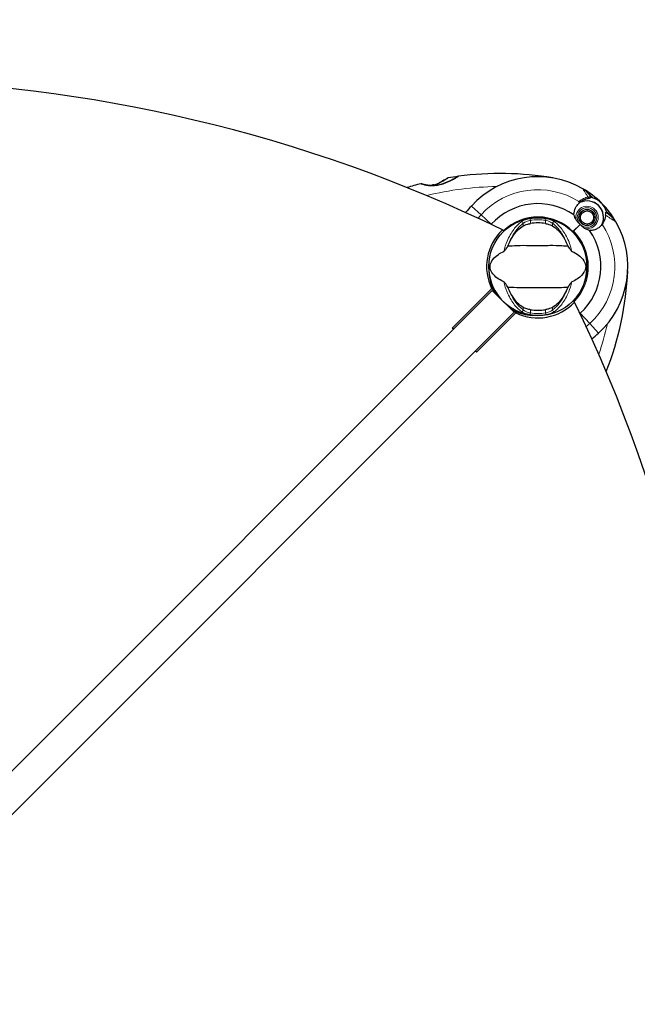
# Model space of a CAD drawing. Units: millimetres. Extents: x 15053 to 22849, y 1666 to 10276.
# Drawn here: x 17640 to 18019, y 7689 to 8293 of the extents above; entities that cross this region are included whole.
import ezdxf

# ---------------------------------------------------------------- set-up
doc = ezdxf.new("R2010")
doc.units = ezdxf.units.MM
doc.header["$LTSCALE"] = 70
for name, color, linetype, lineweight in [('Widoczne (ISO)', 7, 'Continuous', 25), ('Widoczne wąskie (ISO)', 7, 'Continuous', 15), ('Wymiar (ISO)', 116, 'Continuous', 18)]:
    doc.layers.add(name, color=color, linetype=linetype, lineweight=lineweight)
doc.styles.add('Tekst etykiety (ISO)', font='tahoma.ttf')
doc.dimstyles.new('Domyślne (ISO)', dxfattribs={"dimscale": 70, "dimtxt": 3.5, "dimasz": 2.5, "dimexe": 3.175, "dimexo": 0, "dimgap": 0.762, "dimtad": 1, "dimtoh": 1, "dimdec": 0, "dimrnd": 1e-08, "dimzin": 0, "dimtxsty": 'Tekst etykiety (ISO)', "dimcen": 0.09, "dimdle": 10, "dimclrd": 256, "dimclre": 256, "dimclrt": 256, "dimadec": 0, "dimazin": 0, "dimtfac": 0.714286, "dimtdec": 0, "dimtmove": 0, "dimatfit": 3, "dimfxl": 0, "dimtolj": 1, "dimtzin": 0, "dimlwd": -1, "dimlwe": -1, "dimarcsym": 0})

# ---------------------------------------------------------------- blocks, each defined once
blk = doc.blocks.new('*D25')
at = {"layer": 'Defpoints', "color": 0}
for p in [(16563.13, 10276.41), (22627.09, 10276.41), (17827.09, 4767.96)]:
    blk.add_point(p, dxfattribs=at)
at = {"layer": 'Wymiar (ISO)'}
for p, q in [((16563.13, 10276.41), (22849.34, 10276.41)), ((22627.09, 4942.96), (22627.09, 10101.41)), ((17827.09, 4767.96), (22849.34, 4767.96))]:
    blk.add_line(p, q, dxfattribs=at)
for points in [[(22597.92, 10101.41), (22656.25, 10101.41), (22627.09, 10276.41)], [(22597.92, 4942.96), (22656.25, 4942.96), (22627.09, 4767.96)]]:
    blk.add_solid(points, dxfattribs=at)
at = {"layer": 'Wymiar (ISO)', "insert": (22317.56, 7522.19), "char_height": 245, "attachment_point": 2, "rotation": 90, "style": 'Tekst etykiety (ISO)'}
blk.add_mtext('\\A1;5508', dxfattribs=at)
blk = doc.blocks.new('*D26')
at = {"layer": 'Defpoints', "color": 0}
for p in [(15053.13, 8766.41), (21770.34, 7303.92), (15053.13, 4243.02)]:
    blk.add_point(p, dxfattribs=at)
at = {"layer": 'Wymiar (ISO)'}
for p, q in [((15053.13, 8766.41), (15053.13, 4020.77)), ((21770.34, 7303.92), (21770.34, 4020.77)), ((21595.34, 4243.02), (15228.13, 4243.02))]:
    blk.add_line(p, q, dxfattribs=at)
for points in [[(15228.13, 4272.19), (15228.13, 4213.86), (15053.13, 4243.02)], [(21595.34, 4272.19), (21595.34, 4213.86), (21770.34, 4243.02)]]:
    blk.add_solid(points, dxfattribs=at)
at = {"layer": 'Wymiar (ISO)', "insert": (18411.73, 4551.07), "char_height": 245, "attachment_point": 2, "style": 'Tekst etykiety (ISO)'}
blk.add_mtext('\\A1;6717', dxfattribs=at)
blk = doc.blocks.new('*D27')
at = {"layer": 'Defpoints', "color": 0}
for p in [(16563.13, 8785.41), (20780.85, 8785.41), (17829.09, 5761.17)]:
    blk.add_point(p, dxfattribs=at)
at = {"layer": 'Wymiar (ISO)'}
for p, q in [((16563.13, 8785.41), (21003.1, 8785.41)), ((20780.85, 5936.17), (20780.85, 8610.41)), ((17829.09, 5761.17), (21003.1, 5761.17))]:
    blk.add_line(p, q, dxfattribs=at)
for points in [[(20751.68, 8610.41), (20810.02, 8610.41), (20780.85, 8785.41)], [(20751.68, 5936.17), (20810.02, 5936.17), (20780.85, 5761.17)]]:
    blk.add_solid(points, dxfattribs=at)
at = {"layer": 'Wymiar (ISO)', "insert": (20472.31, 7273.29), "char_height": 245, "attachment_point": 2, "rotation": 90, "style": 'Tekst etykiety (ISO)'}
blk.add_mtext('\\A1;3024', dxfattribs=at)
blk = doc.blocks.new('*D28')
at = {"layer": 'Defpoints', "color": 0}
for p in [(16544.13, 8766.41), (20365.14, 7360.17), (16544.13, 5241.06)]:
    blk.add_point(p, dxfattribs=at)
at = {"layer": 'Wymiar (ISO)'}
for p, q in [((16544.13, 8766.41), (16544.13, 5018.81)), ((20365.14, 7360.17), (20365.14, 5018.81)), ((20190.14, 5241.06), (16719.13, 5241.06))]:
    blk.add_line(p, q, dxfattribs=at)
for points in [[(16719.13, 5270.23), (16719.13, 5211.89), (16544.13, 5241.06)], [(20190.14, 5270.23), (20190.14, 5211.89), (20365.14, 5241.06)]]:
    blk.add_solid(points, dxfattribs=at)
at = {"layer": 'Wymiar (ISO)', "insert": (18441.29, 5550.59), "char_height": 245, "attachment_point": 2, "style": 'Tekst etykiety (ISO)'}
blk.add_mtext('\\A1;3821', dxfattribs=at)

msp = doc.modelspace()

# ---------------------------------------------------------------- linework, layer by layer
at = {"layer": 'Widoczne (ISO)'}
for p, q in [((17990.6, 8184.81), (17987.72, 8187.69)), ((17991.82, 8183.59), (17990.6, 8184.81)), ((17984.4, 8174.73), (17984.53, 8174.62)), ((17985.24, 8175.32), (17985.13, 8175.46)), ((17986, 8176.02), (17986.08, 8175.87)), ((17987.01, 8176.22), (17986.96, 8176.39)), ((17987.99, 8176.55), (17987.99, 8176.38)), ((17988.99, 8176.33), (17989.02, 8176.5)), ((17990.02, 8176.23), (17989.96, 8176.07)), ((17990.84, 8175.62), (17990.94, 8175.76)), ((17991.74, 8175.11), (17991.62, 8174.99)), ((17992.25, 8174.21), (17992.39, 8174.31)), ((18000.22, 8175.19), (18001.44, 8173.97)), ((18001.44, 8173.97), (18004.32, 8171.09)), ((17983.47, 8171.86), (17983.3, 8171.87)), ((17983.35, 8170.84), (17983.53, 8170.86)), ((17983.46, 8172.89), (17983.63, 8172.85)), ((17983.78, 8169.9), (17983.62, 8169.83)), ((17983.99, 8173.78), (17983.83, 8173.86)), ((17984.09, 8168.91), (17984.24, 8169.01)), ((17984.87, 8168.23), (17984.74, 8168.11)), ((17991.96, 8168.6), (17992.09, 8168.49)), ((17992.65, 8169.36), (17992.5, 8169.44)), ((17992.87, 8173.38), (17992.7, 8173.32)), ((17992.86, 8170.37), (17993.03, 8170.33)), ((17992.96, 8172.36), (17993.13, 8172.38)), ((17993.19, 8171.35), (17993.01, 8171.36)), ((17937.14, 8163.14), (17936.28, 8164.01)), ((17979.59, 8162.96), (17979.44, 8162.81)), ((17983.98, 8167.35), (17979.59, 8162.96)), ((17983.98, 8167.35), (17979.95, 8163.31)), ((17985.55, 8167.46), (17985.64, 8167.6)), ((17986.53, 8167.15), (17986.47, 8166.99)), ((17987.47, 8166.72), (17987.5, 8166.89)), ((17988.49, 8166.84), (17988.5, 8166.67)), ((17989.52, 8166.83), (17989.48, 8167)), ((17990.41, 8167.35), (17990.49, 8167.2)), ((17991.36, 8167.76), (17991.25, 8167.9)), ((17930.05, 8126.85), (17566.37, 7763.17)), ((17905.5, 8103.74), (17929.73, 8127.97)), ((17929.73, 8127.97), (17931.19, 8126.5)), ((17943.48, 8113.41), (17930.05, 8126.85)), ((17931.19, 8126.5), (17930.79, 8126.1)), ((17980.64, 8119.64), (17979.77, 8120.51)), ((17982.14, 8123.19), (17982.11, 8123.23)), ((17942.74, 8114.16), (17943.14, 8114.56)), ((17943.14, 8114.56), (17944.6, 8113.09)), ((17579.8, 7749.73), (17943.48, 8113.41)), ((17944.6, 8113.09), (17920.37, 8088.87)), ((17906.22, 8103.02), (17905.5, 8103.74)), ((17920.37, 8088.87), (17919.65, 8089.58))]:
    msp.add_line(p, q, dxfattribs=at)
for centre, radius in [((17988.24, 8171.61), 4.95), ((17988.24, 8171.61), 4.05), ((17958.09, 8141.45), 30.15)]:
    msp.add_circle(centre, radius, dxfattribs=at)
for centre, radius, start, end in [((17935.04, 8004.51), 194.07, 80.44609, 97.62543), ((17935.04, 8004.51), 194.07, 104.55921, 107.15475), ((17886.38, 8191.86), 0.5, 71.34286, 104.55921), ((17903.01, 8195.41), 0.5, 99.52523, 122.56206), ((17935.04, 8004.51), 194.07, 97.62543, 99.52523), ((17909.35, 8196.37), 0.5, 97.62543, 121.22211), ((17958.09, 8141.45), 55.2, 60.04815, 137.66203), ((17895.24, 8182), 9.67, 96.553, 108.29469), ((17958.09, 8141.45), 55.2, 29.95185, 60.04815), ((17980.65, 8180.61), 10, 45, 60.04815), ((17958.09, 8141.45), 55.2, 29.95185, 60.04815), ((17958.09, 8141.45), 38.66, 55.16103, 137.66203), ((17958.09, 8141.45), 46.93, 56.75019, 57.85571), ((17988.24, 8171.61), 10.17, 335.60968, 116.16032), ((17988.24, 8171.61), 10.11, 334.0409, 115.9591), ((17988.24, 8171.61), 12.5, 16.64236, 79.6349), ((17988.24, 8171.61), 12.5, 16.64236, 73.35764), ((18060.73, 8047.92), 194.07, 137.66203, 139.25093), ((17958.09, 8141.45), 30.41, 45, 134.00559), ((17958.09, 8141.45), 30.2, 45, 133.99864), ((17958.09, 8141.45), 26.81, 80.04926, 99.95074), ((17958.09, 8141.45), 38.66, 48.64159, 49.13634), ((17958.09, 8141.45), 38.66, 48.64159, 49.13634), ((17958.09, 8141.45), 55.2, 312.33797, 29.95185), ((17997.25, 8164.02), 10, 29.95185, 45), ((17958.09, 8141.45), 30.2, 316.00136, 45), ((17958.09, 8141.45), 38.66, 312.33797, 34.83897), ((17819.37, 8147.9), 194.07, 338.57792, 357.33797), ((17958.09, 8141.45), 30.2, 188.22394, 221.70254), ((17958.09, 8141.45), 30.41, 195.7586, 216.79005), ((17958.09, 8141.45), 30.2, 238.38703, 261.77606), ((17958.09, 8141.45), 26.81, 260.04926, 279.95074), ((17864.56, 8244.1), 194.07, 310.74907, 312.33797)]:
    msp.add_arc(centre, radius, start, end, dxfattribs=at)
for centre, major_axis, ratio, start_param, end_param in [((17499.89, 7312.43), (678.9, 678.9), 0.965926, 0.322113, 1.180004), ((17892.41, 8182.61), (1.94, 8.98), 0.263916, 6.093567, 6.372631), ((17893.16, 8182.45), (1.94, 8.98), 0.703363, 6.202126, 6.368921), ((17894.5, 8182.16), (1.94, 8.98), 0.967279, 0.100898, 0.189619), ((17957.35, 8142.18), (-22.03, -22.03), 0.973993, 4.695445, 5.965334), ((17958.82, 8140.72), (22.03, 22.03), 0.973993, 2.428927, 2.823742), ((17958.82, 8140.72), (22.03, 22.03), 0.973993, 3.459444, 4.729333), ((17129.07, 7683.26), (678.9, 678.9), 0.965926, 5.103182, 5.961072), ((17957.35, 8142.18), (-22.03, -22.03), 0.973993, 0.317851, 0.712666)]:
    msp.add_ellipse(centre, major_axis=major_axis, ratio=ratio, start_param=start_param, end_param=end_param, dxfattribs=at)
for points, knots in [([(17909.09, 8196.79), (17909.09, 8196.79), (17909.06, 8196.78), (17908.95, 8196.71), (17908.86, 8196.65), (17908.63, 8196.51), (17908.48, 8196.43), (17908.11, 8196.21), (17907.88, 8196.07), (17907.35, 8195.77), (17907.04, 8195.59), (17906.3, 8195.18), (17905.88, 8194.95), (17904.91, 8194.44), (17904.36, 8194.16), (17903.15, 8193.58), (17902.49, 8193.28), (17901.12, 8192.73), (17900.43, 8192.46), (17899.07, 8192.02), (17898.41, 8191.83), (17897.16, 8191.54), (17896.58, 8191.43), (17895.49, 8191.27), (17894.97, 8191.22), (17893.97, 8191.15), (17893.49, 8191.14), (17892.58, 8191.15), (17892.14, 8191.18), (17891.27, 8191.25), (17890.85, 8191.3), (17890.05, 8191.43), (17889.67, 8191.5), (17888.94, 8191.65), (17888.61, 8191.73), (17887.99, 8191.89), (17887.72, 8191.96), (17887.26, 8192.1), (17887.07, 8192.16), (17886.79, 8192.25), (17886.7, 8192.28), (17886.57, 8192.32), (17886.54, 8192.34), (17886.54, 8192.34)], [-5.097779, -5.097779, -5.097779, -5.097779, -4.978495, -4.978495, -4.856568, -4.856568, -4.725899, -4.725899, -4.582953, -4.582953, -4.420847, -4.420847, -4.23461, -4.23461, -4.022758, -4.022758, -3.792773, -3.792773, -3.567763, -3.567763, -3.366623, -3.366623, -3.19394, -3.19394, -3.038407, -3.038407, -2.893013, -2.893013, -2.748251, -2.748251, -2.60048, -2.60048, -2.446341, -2.446341, -2.284873, -2.284873, -2.120081, -2.120081, -1.952519, -1.952519, -1.811473, -1.811473, -1.670426, -1.670426, -1.670426, -1.670426]), ([(17886.54, 8192.34), (17886.54, 8192.34), (17886.58, 8192.32), (17886.75, 8192.26), (17886.88, 8192.22), (17887.23, 8192.11), (17887.44, 8192.05), (17887.96, 8191.9), (17888.25, 8191.82), (17888.92, 8191.66), (17889.28, 8191.57), (17890.06, 8191.42), (17890.48, 8191.36), (17891.33, 8191.25), (17891.76, 8191.2), (17892.21, 8191.18)], [-1.670426, -1.670426, -1.670426, -1.670426, -1.506902, -1.506902, -1.341279, -1.341279, -1.174001, -1.174001, -1.007842, -1.007842, -0.843818, -0.843818, -0.684575, -0.684575, -0.537037, -0.537037, -0.537037, -0.537037]), ([(17902.74, 8195.83), (17902.74, 8195.83), (17902.71, 8195.81), (17902.6, 8195.74), (17902.52, 8195.69), (17902.29, 8195.55), (17902.15, 8195.46), (17901.79, 8195.23), (17901.57, 8195.1), (17901.05, 8194.78), (17900.75, 8194.6), (17900.03, 8194.17), (17899.61, 8193.93), (17898.65, 8193.39), (17898.11, 8193.09), (17896.9, 8192.47), (17896.22, 8192.14), (17895.28, 8191.71), (17895.02, 8191.6), (17894.77, 8191.49)], [-5.135325, -5.135325, -5.135325, -5.135325, -5.01869, -5.01869, -4.899461, -4.899461, -4.77145, -4.77145, -4.630815, -4.630815, -4.470475, -4.470475, -4.284616, -4.284616, -4.07056, -4.07056, -3.834097, -3.834097, -3.749649, -3.749649, -3.749649, -3.749649]), ([(17894.77, 8191.49), (17894.98, 8191.58), (17895.2, 8191.67), (17896.1, 8192.08), (17896.77, 8192.41), (17897.73, 8192.9), (17898.05, 8193.06), (17898.64, 8193.38), (17898.92, 8193.54), (17899.7, 8193.98), (17900.18, 8194.26), (17900.97, 8194.73), (17901.3, 8194.93), (17901.83, 8195.26), (17902.04, 8195.39), (17902.36, 8195.59), (17902.48, 8195.67), (17902.68, 8195.79), (17902.74, 8195.83), (17902.74, 8195.83)], [0.389446, 0.389446, 0.389446, 0.389446, 0.460411, 0.460411, 0.696489, 0.696489, 0.814568, 0.814568, 0.928117, 0.928117, 1.142095, 1.142095, 1.321936, 1.321936, 1.474461, 1.474461, 1.607979, 1.607979, 1.77459, 1.77459, 1.77459, 1.77459]), ([(17895.61, 8191.29), (17895.92, 8191.33), (17896.23, 8191.38), (17897.08, 8191.53), (17897.61, 8191.64), (17898.72, 8191.92), (17899.31, 8192.1), (17900.52, 8192.5), (17901.15, 8192.74), (17902.43, 8193.26), (17903.08, 8193.55), (17904.02, 8194), (17904.33, 8194.15), (17905.21, 8194.59), (17905.75, 8194.88), (17906.68, 8195.39), (17907.09, 8195.62), (17907.76, 8196), (17908.03, 8196.16), (17908.46, 8196.41), (17908.63, 8196.51), (17908.87, 8196.66), (17908.95, 8196.71), (17909.06, 8196.78), (17909.09, 8196.79), (17909.09, 8196.79)], [-0.186887, -0.186887, -0.186887, -0.186887, -0.093746, -0.093746, 0.066234, 0.066234, 0.24486, 0.24486, 0.447157, 0.447157, 0.673502, 0.673502, 0.788155, 0.788155, 1.010678, 1.010678, 1.20757, 1.20757, 1.373826, 1.373826, 1.518853, 1.518853, 1.637616, 1.637616, 1.75638, 1.75638, 1.75638, 1.75638]), ([(17980.17, 8173.18), (17980.17, 8173.62), (17980.21, 8174.05), (17980.46, 8175.88), (17980.95, 8177.18), (17982.25, 8179.23), (17982.98, 8180.04), (17983.82, 8180.7)], [-2.553905, -2.553905, -2.553905, -2.553905, -2.410923, -2.410923, -1.933986, -1.933986, -1.54469, -1.54469, -1.54469, -1.54469]), ([(17983.58, 8180.86), (17983.88, 8181.11), (17984.19, 8181.33), (17984.86, 8181.78), (17985.22, 8182), (17985.95, 8182.38), (17986.31, 8182.55), (17987.03, 8182.84), (17987.39, 8182.96), (17988.09, 8183.17), (17988.43, 8183.25), (17988.77, 8183.31)], [0.0242688, 0.0242688, 0.0242688, 0.0242688, 0.1751235, 0.1751235, 0.3502469, 0.3502469, 0.5253704, 0.5253704, 0.7004938, 0.7004938, 0.8756173, 0.8756173, 0.8756173, 0.8756173]), ([(17988.77, 8183.31), (17988.93, 8183.34), (17989.08, 8183.37), (17989.37, 8183.43), (17989.5, 8183.45), (17989.74, 8183.51), (17989.85, 8183.54), (17990.05, 8183.6), (17990.14, 8183.63), (17990.32, 8183.73), (17990.42, 8183.79), (17990.51, 8183.93)], [0, 0, 0, 0, 0.0831461, 0.0831461, 0.1662923, 0.1662923, 0.2494384, 0.2494384, 0.3325845, 0.3325845, 0.4157306, 0.4157306, 0.4157306, 0.4157306]), ([(17990.51, 8183.93), (17990.53, 8183.96), (17990.55, 8183.99), (17990.58, 8184.05), (17990.6, 8184.07), (17990.62, 8184.11), (17990.64, 8184.13), (17990.65, 8184.16), (17990.66, 8184.17), (17990.67, 8184.18), (17990.67, 8184.19), (17990.67, 8184.19)], [-1.2620829, -1.2620829, -1.2620829, -1.2620829, -1.1493558, -1.1493558, -1.0366287, -1.0366287, -0.9239015, -0.9239015, -0.8111744, -0.8111744, -0.6984473, -0.6984473, -0.6984473, -0.6984473]), ([(17990.6, 8184.81), (17990.65, 8184.76), (17990.68, 8184.71), (17990.73, 8184.59), (17990.75, 8184.52), (17990.75, 8184.39), (17990.74, 8184.33), (17990.7, 8184.24), (17990.69, 8184.21), (17990.67, 8184.19)], [0, 0, 0, 0, 0.01953222, 0.01953222, 0.03906445, 0.03906445, 0.05859667, 0.05859667, 0.06780993, 0.06780993, 0.06780993, 0.06780993]), ([(17999.67, 8173.12), (17999.71, 8173.62), (17999.72, 8174.05), (17999.78, 8174.71), (17999.83, 8174.91), (17999.9, 8174.96)], [0, 0, 0, 0, 0.2223532, 0.2223532, 0.4551306, 0.4551306, 0.4551306, 0.4551306]), ([(17981.5, 8170.15), (17981.22, 8170.67), (17980.99, 8171.17), (17980.55, 8172.21), (17980.36, 8172.72), (17980.17, 8173.18)], [0, 0, 0, 0, 0.2028161, 0.2028161, 0.4461333, 0.4461333, 0.4461333, 0.4461333]), ([(17983.98, 8167.35), (17983.77, 8167.56), (17983.59, 8167.74), (17983.08, 8168.23), (17982.75, 8168.55), (17982.25, 8169.1), (17982.06, 8169.32), (17981.74, 8169.75), (17981.61, 8169.95), (17981.5, 8170.15)], [0, 0, 0, 0, 0.0892681, 0.0892681, 0.2434802, 0.2434802, 0.344433, 0.344433, 0.4329441, 0.4329441, 0.4329441, 0.4329441]), ([(17999.67, 8173.12), (17999.63, 8172.64), (17999.56, 8172.16), (17999.12, 8170.16), (17998.46, 8168.7), (17997.51, 8167.41)], [0.5724832, 0.5724832, 0.5724832, 0.5724832, 0.6422282, 0.6422282, 0.8608733, 0.8608733, 0.8608733, 0.8608733]), ([(17940.28, 8155.45), (17940.92, 8156.97), (17941.65, 8158.36), (17943.4, 8161.17), (17944.44, 8162.51), (17946.71, 8164.84), (17947.93, 8165.8), (17949.15, 8166.5)], [0.194826, 0.194826, 0.194826, 0.194826, 0.760477, 0.760477, 1.454331, 1.454331, 2.202676, 2.202676, 2.202676, 2.202676]), ([(17949.15, 8166.5), (17949.42, 8166.65), (17949.75, 8166.8), (17950.63, 8167.15), (17951.2, 8167.34), (17952.11, 8167.58), (17952.4, 8167.65), (17952.84, 8167.74), (17952.98, 8167.77), (17953.23, 8167.82), (17953.34, 8167.84), (17953.45, 8167.86)], [0.0009407, 0.0009407, 0.0009407, 0.0009407, 0.1628187, 0.1628187, 0.3680848, 0.3680848, 0.460016, 0.460016, 0.5029794, 0.5029794, 0.5371056, 0.5371056, 0.5371056, 0.5371056]), ([(17962.72, 8167.86), (17962.86, 8167.84), (17963, 8167.81), (17963.34, 8167.74), (17963.54, 8167.7), (17964.13, 8167.56), (17964.52, 8167.46), (17965.36, 8167.21), (17965.8, 8167.05), (17966.51, 8166.76), (17966.79, 8166.63), (17967.02, 8166.5)], [0.0015488, 0.0015488, 0.0015488, 0.0015488, 0.0439954, 0.0439954, 0.1059642, 0.1059642, 0.2312081, 0.2312081, 0.396855, 0.396855, 0.537373, 0.537373, 0.537373, 0.537373]), ([(17967.02, 8166.5), (17968.27, 8165.79), (17969.51, 8164.81), (17971.93, 8162.28), (17973.11, 8160.72), (17974.79, 8157.83), (17975.37, 8156.68), (17975.89, 8155.45)], [0.001121, 0.001121, 0.001121, 0.001121, 0.764369, 0.764369, 1.553549, 1.553549, 2.013862, 2.013862, 2.013862, 2.013862]), ([(17986.78, 8164.87), (17986.62, 8164.95), (17986.36, 8165.11), (17985.59, 8165.73), (17985.2, 8166.11), (17984.68, 8166.64), (17984.53, 8166.8), (17984.25, 8167.09), (17984.12, 8167.21), (17983.98, 8167.35)], [0, 0, 0, 0, 0.0649331, 0.0649331, 0.1383366, 0.1383366, 0.1704192, 0.1704192, 0.1962839, 0.1962839, 0.1962839, 0.1962839]), ([(17989.82, 8163.54), (17989.46, 8163.68), (17989.07, 8163.83), (17988.07, 8164.24), (17987.44, 8164.52), (17986.78, 8164.87)], [0.0001663, 0.0001663, 0.0001663, 0.0001663, 0.190884, 0.190884, 0.4484016, 0.4484016, 0.4484016, 0.4484016]), ([(17997.51, 8167.41), (17996.73, 8166.35), (17995.72, 8165.46), (17993.9, 8164.43), (17993.2, 8164.13), (17991.62, 8163.68), (17990.73, 8163.54), (17989.82, 8163.54)], [0, 0, 0, 0, 0.481827, 0.481827, 0.74882, 0.74882, 1.050013, 1.050013, 1.050013, 1.050013]), ([(17937.21, 8132.09), (17933.99, 8133.59), (17931.85, 8135.28), (17929.6, 8138.12), (17929.09, 8139.23), (17928.82, 8140.44), (17928.78, 8140.67), (17928.74, 8141.04), (17928.73, 8141.21), (17928.73, 8141.55), (17928.73, 8141.71), (17928.76, 8142.05), (17928.78, 8142.22), (17928.86, 8142.66), (17928.92, 8142.93), (17929.18, 8143.75), (17929.44, 8144.33), (17930.54, 8146.14), (17931.77, 8147.53), (17934.83, 8149.6), (17935.96, 8150.23), (17937.21, 8150.82)], [0.206777, 0.206777, 0.206777, 0.206777, 1.765843, 1.765843, 2.836318, 2.836318, 3.102384, 3.102384, 3.308115, 3.308115, 3.490318, 3.490318, 3.717936, 3.717936, 4.112889, 4.112889, 4.940235, 4.940235, 6.583199, 6.583199, 7.390591, 7.390591, 7.390591, 7.390591]), ([(17937.21, 8150.82), (17937.25, 8150.83), (17937.28, 8150.85), (17937.36, 8150.92), (17937.41, 8150.96), (17937.53, 8151.09), (17937.62, 8151.18), (17937.86, 8151.46), (17938.04, 8151.7), (17938.72, 8152.59), (17939.24, 8153.31), (17939.69, 8153.96)], [0, 0, 0, 0, 0.0151508, 0.0151508, 0.033742, 0.033742, 0.0697851, 0.0697851, 0.143535, 0.143535, 0.3191937, 0.3191937, 0.3191937, 0.3191937]), ([(17976.48, 8153.96), (17975.43, 8154), (17974.2, 8154.08), (17970.53, 8154.28), (17967.93, 8154.36), (17964.23, 8154.3), (17962.47, 8154.24), (17958.8, 8154.15), (17957.21, 8154.15), (17954.7, 8154.21), (17953.84, 8154.24), (17950.5, 8154.34), (17947.77, 8154.35), (17943.09, 8154.15), (17941.21, 8154.01), (17939.69, 8153.96)], [-8.670723, -8.670723, -8.670723, -8.670723, -7.629846, -7.629846, -5.858386, -5.858386, -5.058101, -5.058101, -4.413951, -4.413951, -4.068779, -4.068779, -3.024201, -3.024201, -2.152299, -2.152299, -2.152299, -2.152299]), ([(17976.48, 8153.96), (17976.75, 8153.57), (17977.05, 8153.15), (17977.69, 8152.27), (17978, 8151.85), (17978.43, 8151.32), (17978.57, 8151.15), (17978.75, 8150.97), (17978.81, 8150.92), (17978.9, 8150.85), (17978.93, 8150.83), (17978.96, 8150.82)], [0.0301438, 0.0301438, 0.0301438, 0.0301438, 0.2023187, 0.2023187, 0.3866192, 0.3866192, 0.4998078, 0.4998078, 0.5509934, 0.5509934, 0.5793275, 0.5793275, 0.5793275, 0.5793275]), ([(17978.96, 8150.82), (17982.18, 8149.32), (17984.32, 8147.63), (17986.58, 8144.78), (17987.08, 8143.67), (17987.35, 8142.46), (17987.39, 8142.24), (17987.43, 8141.86), (17987.44, 8141.69), (17987.44, 8141.35), (17987.44, 8141.2), (17987.41, 8140.86), (17987.39, 8140.68), (17987.31, 8140.24), (17987.25, 8139.97), (17986.99, 8139.16), (17986.73, 8138.57), (17985.63, 8136.77), (17984.41, 8135.37), (17981.34, 8133.3), (17980.21, 8132.67), (17978.96, 8132.09)], [0.206777, 0.206777, 0.206777, 0.206777, 1.765843, 1.765843, 2.836318, 2.836318, 3.102384, 3.102384, 3.308115, 3.308115, 3.490318, 3.490318, 3.717936, 3.717936, 4.112889, 4.112889, 4.940235, 4.940235, 6.583199, 6.583199, 7.390591, 7.390591, 7.390591, 7.390591]), ([(17939.69, 8128.95), (17939.42, 8129.33), (17939.12, 8129.75), (17938.48, 8130.63), (17938.17, 8131.05), (17937.74, 8131.58), (17937.6, 8131.75), (17937.42, 8131.93), (17937.36, 8131.99), (17937.27, 8132.05), (17937.24, 8132.07), (17937.21, 8132.09)], [0.0301438, 0.0301438, 0.0301438, 0.0301438, 0.2023187, 0.2023187, 0.3866192, 0.3866192, 0.4998078, 0.4998078, 0.5509934, 0.5509934, 0.5793275, 0.5793275, 0.5793275, 0.5793275]), ([(17978.96, 8132.09), (17978.93, 8132.07), (17978.89, 8132.05), (17978.81, 8131.99), (17978.77, 8131.94), (17978.64, 8131.82), (17978.55, 8131.72), (17978.31, 8131.44), (17978.13, 8131.21), (17977.45, 8130.31), (17976.93, 8129.59), (17976.48, 8128.95)], [0, 0, 0, 0, 0.0151508, 0.0151508, 0.033742, 0.033742, 0.0697851, 0.0697851, 0.143535, 0.143535, 0.3191937, 0.3191937, 0.3191937, 0.3191937]), ([(17939.69, 8128.95), (17940.74, 8128.91), (17941.97, 8128.83), (17945.64, 8128.62), (17948.24, 8128.54), (17951.94, 8128.6), (17953.7, 8128.67), (17957.37, 8128.75), (17958.96, 8128.75), (17961.47, 8128.69), (17962.33, 8128.66), (17965.67, 8128.56), (17968.4, 8128.55), (17973.08, 8128.75), (17974.96, 8128.89), (17976.48, 8128.95)], [-8.670723, -8.670723, -8.670723, -8.670723, -7.629846, -7.629846, -5.858386, -5.858386, -5.058101, -5.058101, -4.413951, -4.413951, -4.068779, -4.068779, -3.024201, -3.024201, -2.152299, -2.152299, -2.152299, -2.152299]), ([(17949.15, 8116.41), (17947.91, 8117.12), (17946.66, 8118.09), (17944.24, 8120.62), (17943.06, 8122.18), (17941.38, 8125.07), (17940.8, 8126.22), (17940.28, 8127.45)], [0.001121, 0.001121, 0.001121, 0.001121, 0.764369, 0.764369, 1.553549, 1.553549, 2.013862, 2.013862, 2.013862, 2.013862]), ([(17975.89, 8127.45), (17975.25, 8125.94), (17974.52, 8124.54), (17972.77, 8121.73), (17971.73, 8120.39), (17969.46, 8118.06), (17968.24, 8117.1), (17967.02, 8116.41)], [0.194826, 0.194826, 0.194826, 0.194826, 0.760477, 0.760477, 1.454331, 1.454331, 2.202676, 2.202676, 2.202676, 2.202676]), ([(17942.26, 8115.73), (17941.98, 8115.9), (17941.71, 8116.07), (17940.23, 8117.05), (17939.08, 8117.94), (17937.99, 8118.9)], [8.9921845, 8.9921845, 8.9921845, 8.9921845, 9.0889572, 9.0889572, 9.529308, 9.529308, 9.529308, 9.529308]), ([(17942, 8115.28), (17942, 8115.28), (17942, 8115.28), (17941.99, 8115.27), (17941.99, 8115.26), (17941.99, 8115.25), (17941.99, 8115.24), (17942.01, 8115.19), (17942.04, 8115.14), (17942.15, 8115.02), (17942.24, 8114.92), (17942.33, 8114.85), (17942.33, 8114.85), (17942.33, 8114.85)], [-0.6769435, -0.6769435, -0.6769435, -0.6769435, -0.6754271, -0.6754271, -0.6691157, -0.6691157, -0.6591481, -0.6591481, -0.6186601, -0.6186601, -0.5430404, -0.5430404, -0.5428072, -0.5428072, -0.5428072, -0.5428072]), ([(17942, 8115.28), (17942.03, 8115.33), (17942.07, 8115.39), (17942.13, 8115.49), (17942.16, 8115.54), (17942.21, 8115.63), (17942.22, 8115.66), (17942.24, 8115.7), (17942.25, 8115.71), (17942.26, 8115.73), (17942.26, 8115.73), (17942.26, 8115.73), (17942.26, 8115.73), (17942.26, 8115.73)], [-0.08051023, -0.08051023, -0.08051023, -0.08051023, -0.06099229, -0.06099229, -0.04146746, -0.04146746, -0.02192661, -0.02192661, -0.01096396, -0.01096396, 0, 0, 0.00031689, 0.00031689, 0.00031689, 0.00031689]), ([(17953.45, 8115.04), (17953.31, 8115.07), (17953.17, 8115.09), (17952.83, 8115.16), (17952.63, 8115.2), (17952.04, 8115.34), (17951.65, 8115.44), (17950.81, 8115.69), (17950.37, 8115.85), (17949.66, 8116.14), (17949.38, 8116.28), (17949.15, 8116.41)], [0.0015489, 0.0015489, 0.0015489, 0.0015489, 0.0439954, 0.0439954, 0.1059641, 0.1059641, 0.2312079, 0.2312079, 0.3968548, 0.3968548, 0.5373731, 0.5373731, 0.5373731, 0.5373731]), ([(17967.02, 8116.41), (17966.75, 8116.26), (17966.42, 8116.1), (17965.54, 8115.75), (17964.97, 8115.56), (17964.06, 8115.32), (17963.77, 8115.25), (17963.33, 8115.16), (17963.19, 8115.13), (17962.94, 8115.08), (17962.83, 8115.06), (17962.72, 8115.04)], [0.0009406, 0.0009406, 0.0009406, 0.0009406, 0.1628187, 0.1628187, 0.3680847, 0.3680847, 0.460016, 0.460016, 0.5029793, 0.5029793, 0.5371055, 0.5371055, 0.5371055, 0.5371055])]:
    msp.add_open_spline(points, degree=3, knots=knots, dxfattribs=at)
for points in [[(17984.53, 8174.62), (17984.26, 8174.2), (17983.99, 8173.78)], [(17986.08, 8175.87), (17985.66, 8175.59), (17985.24, 8175.32)], [(17987.99, 8176.38), (17987.5, 8176.3), (17987.01, 8176.22)], [(17989.96, 8176.07), (17989.47, 8176.2), (17988.99, 8176.33)], [(17991.62, 8174.99), (17991.23, 8175.3), (17990.84, 8175.62)], [(17992.7, 8173.32), (17992.48, 8173.77), (17992.25, 8174.21)], [(17983.63, 8172.85), (17983.55, 8172.35), (17983.47, 8171.86)], [(17983.53, 8170.86), (17983.66, 8170.38), (17983.78, 8169.9)], [(17984.24, 8169.01), (17984.55, 8168.62), (17984.87, 8168.23)], [(17991.25, 8167.9), (17991.6, 8168.25), (17991.96, 8168.6)], [(17992.5, 8169.44), (17992.68, 8169.91), (17992.86, 8170.37)], [(17993.01, 8171.36), (17992.99, 8171.86), (17992.96, 8172.36)], [(17985.64, 8167.6), (17986.09, 8167.38), (17986.53, 8167.15)], [(17987.5, 8166.89), (17988, 8166.87), (17988.49, 8166.84)], [(17989.48, 8167), (17989.95, 8167.17), (17990.41, 8167.35)]]:
    msp.add_rational_spline(points, [1.02873711052, 1.03442078422, 1.02873711052], degree=2, dxfattribs=at)
for points in [[(18000.22, 8175.19), (18000.22, 8175.19), (18000.12, 8175.11), (17999.9, 8174.96)], [(17929.37, 8167.33), (17929.41, 8167.38), (17929.46, 8167.44), (17929.51, 8167.49)], [(17939.69, 8153.96), (17939.88, 8154.47), (17940.07, 8154.97), (17940.28, 8155.45)], [(17975.89, 8155.45), (17976.1, 8154.97), (17976.3, 8154.47), (17976.48, 8153.96)], [(17933.73, 8123.24), (17932.79, 8124.25), (17931.86, 8125.26), (17930.97, 8126.28)], [(17940.28, 8127.45), (17940.07, 8127.94), (17939.88, 8128.44), (17939.69, 8128.95)], [(17976.48, 8128.95), (17976.3, 8128.44), (17976.1, 8127.94), (17975.89, 8127.45)], [(17933.73, 8123.24), (17933.78, 8123.17), (17933.82, 8123.1), (17933.87, 8123.03)], [(17942.91, 8114.33), (17942.72, 8114.5), (17942.52, 8114.68), (17942.33, 8114.85)], [(17984.12, 8112.87), (17984.07, 8112.83), (17984.02, 8112.78), (17983.97, 8112.73)]]:
    msp.add_open_spline(points, degree=3, dxfattribs=at)
at = {"layer": 'Widoczne wąskie (ISO)'}
for p, q in [((17923.2, 8173.24), (17917.28, 8178.63)), ((17929.51, 8167.49), (17923.2, 8173.24)), ((17949.15, 8168.05), (17949.15, 8166.5)), ((17953.45, 8169.89), (17953.29, 8170.87)), ((17953.45, 8167.86), (17953.45, 8169.89)), ((17962.88, 8170.87), (17962.72, 8169.89)), ((17962.72, 8169.89), (17962.72, 8167.86)), ((17967.02, 8166.5), (17967.02, 8168.05)), ((17949.15, 8116.41), (17949.15, 8114.85)), ((17953.45, 8113.02), (17953.45, 8115.04)), ((17962.72, 8115.04), (17962.72, 8113.02)), ((17967.02, 8114.85), (17967.02, 8116.41)), ((17953.29, 8112.04), (17953.45, 8113.02)), ((17962.72, 8113.02), (17962.88, 8112.04)), ((17989.87, 8106.56), (17984.12, 8112.87)), ((17995.26, 8100.65), (17989.87, 8106.56))]:
    msp.add_line(p, q, dxfattribs=at)
msp.add_circle((17988.24, 8171.61), 6, dxfattribs=at)
for centre, radius, start, end in [((17935.04, 8004.51), 186.07, 90.66165, 104.05955), ((17958.09, 8141.45), 47.2, 57.75723, 137.66203), ((17988.24, 8171.61), 6.9, 257.77303, 192.22697), ((17958.09, 8141.45), 47.2, 47.43575, 47.48953), ((17958.09, 8141.45), 47.2, 47.43575, 47.48953), ((18060.73, 8047.92), 186.07, 137.66203, 138.53756), ((17958.09, 8141.45), 29.8, 80.7452, 99.2548), ((17958.09, 8141.45), 28.81, 80.7452, 99.2548), ((17958.09, 8141.45), 47.2, 42.56223, 43.25777), ((17958.09, 8141.45), 47.2, 42.56223, 43.25777), ((17958.09, 8141.45), 30.92, 315.97807, 45), ((17958.09, 8141.45), 47.2, 312.33797, 33.36435), ((17958.09, 8141.45), 30.92, 239.35769, 240.85408), ((17958.09, 8141.45), 29.8, 260.7452, 279.2548), ((17958.09, 8141.45), 28.81, 260.7452, 279.2548), ((17864.56, 8244.1), 186.07, 311.46244, 312.33797), ((17819.37, 8147.9), 186.07, 341.11888, 347.12242)]:
    msp.add_arc(centre, radius, start, end, dxfattribs=at)
for centre, major_axis, ratio, start_param, end_param in [((17983.11, 8181.12), (0.323, -0.382), 0.581664, 0.592965, 1.752759), ((17988.67, 8183.8), (0.094, -0.491), 0.794321, 0, 2.214123), ((17990.08, 8184.19), (0.423, -0.266), 0.994068, 0, 1.347906), ((17948.29, 8168.05), (-0.58, 0.814), 0.80789, 4.19013, 5.95752), ((17967.88, 8168.05), (0.58, 0.814), 0.80789, 0.325666, 2.093055), ((17948.29, 8114.85), (-0.58, -0.814), 0.80789, 0.325666, 2.093055), ((17967.88, 8114.85), (0.58, -0.814), 0.80789, 4.19013, 5.95752)]:
    msp.add_ellipse(centre, major_axis=major_axis, ratio=ratio, start_param=start_param, end_param=end_param, dxfattribs=at)
for points, knots in [([(17886.25, 8192.35), (17886.25, 8192.35), (17886.27, 8192.34), (17886.4, 8192.29), (17886.78, 8192.16), (17887.92, 8191.82), (17888.62, 8191.63), (17890.53, 8191.24), (17891.88, 8191.06), (17894.2, 8191.07), (17895.12, 8191.13), (17897.37, 8191.46), (17898.74, 8191.81), (17901.68, 8192.81), (17903.26, 8193.53), (17905.51, 8194.67), (17906.33, 8195.12), (17907.65, 8195.87), (17908.18, 8196.19), (17908.95, 8196.66), (17909.2, 8196.81), (17909.28, 8196.86), (17909.29, 8196.86), (17909.28, 8196.86)], [1.670426, 1.670426, 1.670426, 1.670426, 1.757821, 1.757821, 2.15869, 2.15869, 2.493978, 2.493978, 2.933742, 2.933742, 3.196102, 3.196102, 3.590765, 3.590765, 4.109663, 4.109663, 4.445435, 4.445435, 4.745534, 4.745534, 5.040172, 5.040172, 5.097779, 5.097779, 5.097779, 5.097779]), ([(17894.92, 8191.47), (17895.13, 8191.56), (17895.35, 8191.66), (17896.18, 8192.03), (17896.78, 8192.33), (17898.34, 8193.13), (17899.25, 8193.64), (17900.83, 8194.58), (17901.5, 8194.99), (17902.45, 8195.6), (17902.76, 8195.8), (17902.91, 8195.89), (17902.92, 8195.9), (17902.92, 8195.9)], [3.754356, 3.754356, 3.754356, 3.754356, 3.824879, 3.824879, 4.031248, 4.031248, 4.389128, 4.389128, 4.733913, 4.733913, 5.04443, 5.04443, 5.135325, 5.135325, 5.135325, 5.135325]), ([(17985.65, 8189.28), (17985.65, 8189.28), (17985.65, 8189.28), (17985.65, 8189.28), (17985.65, 8189.28), (17985.68, 8189.22), (17985.83, 8188.96), (17985.98, 8188.71), (17986.35, 8188.08), (17986.59, 8187.69), (17987.14, 8186.81), (17987.46, 8186.31), (17988.15, 8185.27), (17988.53, 8184.71), (17988.93, 8184.16)], [-7.5700797, -7.5700797, -7.5700797, -7.5700797, -7.5700786, -7.5700786, -7.5700786, -7.4703538, -7.4703538, -7.3342764, -7.3342764, -7.1856336, -7.1856336, -7.0256024, -7.0256024, -6.8504536, -6.8504536, -6.8504536, -6.8504536]), ([(17990.44, 8184.55), (17990.21, 8184.8), (17989.98, 8185.05), (17989.46, 8185.65), (17989.16, 8186), (17988.63, 8186.61), (17988.4, 8186.87), (17988.04, 8187.3), (17987.9, 8187.47), (17987.76, 8187.65), (17987.72, 8187.69), (17987.72, 8187.69), (17987.72, 8187.69), (17987.72, 8187.69), (17987.72, 8187.69)], [6.9145755, 6.9145755, 6.9145755, 6.9145755, 7.0256024, 7.0256024, 7.1856336, 7.1856336, 7.3342764, 7.3342764, 7.4703538, 7.4703538, 7.5700786, 7.5700786, 7.5700786, 7.5700797, 7.5700797, 7.5700797, 7.5700797]), ([(17988.93, 8184.16), (17988.04, 8183.98), (17987.09, 8183.68), (17985.17, 8182.78), (17984.19, 8182.16), (17983.27, 8181.37)], [-0.8756173, -0.8756173, -0.8756173, -0.8756173, -0.4378087, -0.4378087, 0, 0, 0, 0]), ([(17990.44, 8184.55), (17990.38, 8184.49), (17990.24, 8184.43), (17989.73, 8184.31), (17989.36, 8184.24), (17988.93, 8184.16)], [-0.4157306, -0.4157306, -0.4157306, -0.4157306, -0.2078653, -0.2078653, 0, 0, 0, 0]), ([(17990.6, 8184.81), (17990.6, 8184.81), (17990.59, 8184.79), (17990.54, 8184.71), (17990.5, 8184.64), (17990.44, 8184.55)], [0.6984473, 0.6984473, 0.6984473, 0.6984473, 0.9465622, 0.9465622, 1.2620829, 1.2620829, 1.2620829, 1.2620829]), ([(18004.32, 8171.09), (18004.32, 8171.09), (18004.3, 8171.1), (18004.22, 8171.18), (18004.12, 8171.25), (18003.93, 8171.42), (18003.84, 8171.49), (18003.58, 8171.71), (18003.38, 8171.88), (18002.97, 8172.23), (18002.78, 8172.4), (18002.25, 8172.85), (18001.91, 8173.15), (18001.2, 8173.78), (18000.84, 8174.11), (18000.28, 8174.61), (18000.09, 8174.79), (17999.9, 8174.96)], [7.5700797, 7.5700797, 7.5700797, 7.5700797, 7.6357715, 7.6357715, 7.7408801, 7.7408801, 7.8012744, 7.8012744, 7.9179105, 7.9179105, 8.0160575, 8.0160575, 8.1703886, 8.1703886, 8.3272654, 8.3272654, 8.4068355, 8.4068355, 8.4068355, 8.4068355]), ([(17947.95, 8168.98), (17946.33, 8167.83), (17944.73, 8166.25), (17941.73, 8162.26), (17940.33, 8159.81), (17938.39, 8155.1), (17937.72, 8153.02), (17937.21, 8150.82)], [-8.264979, -8.264979, -8.264979, -8.264979, -7.287851, -7.287851, -6.291663, -6.291663, -5.608569, -5.608569, -5.608569, -5.608569]), ([(17940.28, 8155.45), (17940.41, 8155.79), (17940.54, 8156.13), (17941.78, 8159.17), (17943.13, 8161.53), (17946.03, 8165.41), (17947.58, 8166.94), (17949.15, 8168.05)], [6.169681, 6.169681, 6.169681, 6.169681, 6.291663, 6.291663, 7.287851, 7.287851, 8.264979, 8.264979, 8.264979, 8.264979]), ([(17953.29, 8170.87), (17952.82, 8170.79), (17952.34, 8170.69), (17950.86, 8170.33), (17949.92, 8170.01), (17948.69, 8169.44), (17948.28, 8169.2), (17947.95, 8168.98)], [-0.6483624, -0.6483624, -0.6483624, -0.6483624, -0.5081356, -0.5081356, -0.1954368, -0.1954368, 0, 0, 0, 0]), ([(17949.15, 8168.05), (17949.41, 8168.28), (17949.74, 8168.5), (17950.74, 8169.06), (17951.49, 8169.37), (17952.69, 8169.72), (17953.07, 8169.81), (17953.45, 8169.89)], [0, 0, 0, 0, 0.1954368, 0.1954368, 0.5081356, 0.5081356, 0.6483624, 0.6483624, 0.6483624, 0.6483624]), ([(17962.72, 8169.89), (17963.19, 8169.79), (17963.66, 8169.68), (17964.77, 8169.32), (17965.39, 8169.07), (17966.35, 8168.55), (17966.73, 8168.3), (17967.02, 8168.05)], [0, 0, 0, 0, 0.1723631, 0.1723631, 0.4296659, 0.4296659, 0.6483674, 0.6483674, 0.6483674, 0.6483674]), ([(17968.22, 8168.98), (17967.85, 8169.23), (17967.39, 8169.49), (17966.19, 8170.02), (17965.43, 8170.29), (17964.05, 8170.65), (17963.47, 8170.77), (17962.88, 8170.87)], [-0.6483674, -0.6483674, -0.6483674, -0.6483674, -0.4296659, -0.4296659, -0.1723631, -0.1723631, 0, 0, 0, 0]), ([(17967.02, 8168.05), (17968.59, 8166.94), (17970.13, 8165.41), (17973.04, 8161.54), (17974.39, 8159.17), (17975.63, 8156.13), (17975.76, 8155.79), (17975.89, 8155.45)], [1.105496, 1.105496, 1.105496, 1.105496, 2.081341, 2.081341, 3.078814, 3.078814, 3.200795, 3.200795, 3.200795, 3.200795]), ([(17978.96, 8150.82), (17978.45, 8153.02), (17977.78, 8155.1), (17975.84, 8159.82), (17974.44, 8162.26), (17971.43, 8166.26), (17969.83, 8167.83), (17968.22, 8168.98)], [-3.761907, -3.761907, -3.761907, -3.761907, -3.078814, -3.078814, -2.081341, -2.081341, -1.105496, -1.105496, -1.105496, -1.105496]), ([(17999.67, 8173.12), (17999.92, 8172.93), (18000.18, 8172.74), (18000.93, 8172.19), (18001.43, 8171.84), (18002.41, 8171.18), (18002.89, 8170.86), (18003.65, 8170.38), (18003.94, 8170.2), (18004.52, 8169.84), (18004.82, 8169.66), (18005.21, 8169.43), (18005.33, 8169.35), (18005.62, 8169.18), (18005.76, 8169.1), (18005.89, 8169.03), (18005.91, 8169.01), (18005.91, 8169.01)], [-8.4075823, -8.4075823, -8.4075823, -8.4075823, -8.3272654, -8.3272654, -8.1703886, -8.1703886, -8.0160575, -8.0160575, -7.9179105, -7.9179105, -7.8012744, -7.8012744, -7.7408801, -7.7408801, -7.6357715, -7.6357715, -7.5700797, -7.5700797, -7.5700797, -7.5700797]), ([(17937.21, 8132.09), (17937.72, 8129.89), (17938.39, 8127.8), (17940.33, 8123.08), (17941.73, 8120.64), (17944.74, 8116.64), (17946.34, 8115.07), (17947.95, 8113.93)], [-3.761907, -3.761907, -3.761907, -3.761907, -3.078814, -3.078814, -2.081341, -2.081341, -1.105496, -1.105496, -1.105496, -1.105496]), ([(17968.22, 8113.93), (17969.84, 8115.07), (17971.44, 8116.65), (17974.44, 8120.65), (17975.84, 8123.09), (17977.78, 8127.8), (17978.45, 8129.89), (17978.96, 8132.09)], [-8.264979, -8.264979, -8.264979, -8.264979, -7.287851, -7.287851, -6.291663, -6.291663, -5.608569, -5.608569, -5.608569, -5.608569]), ([(17949.15, 8114.85), (17947.58, 8115.96), (17946.04, 8117.49), (17943.13, 8121.36), (17941.78, 8123.73), (17940.54, 8126.77), (17940.41, 8127.11), (17940.28, 8127.45)], [1.105496, 1.105496, 1.105496, 1.105496, 2.081341, 2.081341, 3.078814, 3.078814, 3.200795, 3.200795, 3.200795, 3.200795]), ([(17975.89, 8127.45), (17975.76, 8127.11), (17975.63, 8126.77), (17974.39, 8123.74), (17973.04, 8121.37), (17970.14, 8117.49), (17968.59, 8115.96), (17967.02, 8114.85)], [6.169681, 6.169681, 6.169681, 6.169681, 6.291663, 6.291663, 7.287851, 7.287851, 8.264979, 8.264979, 8.264979, 8.264979]), ([(17940.91, 8115.98), (17941.01, 8115.92), (17941.1, 8115.86), (17941.29, 8115.73), (17941.39, 8115.67), (17941.49, 8115.6)], [-9.12188354, -9.12188354, -9.12188354, -9.12188354, -9.08895723, -9.08895723, -9.05367781, -9.05367781, -9.05367781, -9.05367781]), ([(17947.95, 8113.93), (17948.32, 8113.67), (17948.78, 8113.41), (17949.98, 8112.88), (17950.74, 8112.62), (17952.12, 8112.26), (17952.71, 8112.13), (17953.29, 8112.04)], [-0.6483674, -0.6483674, -0.6483674, -0.6483674, -0.4298218, -0.4298218, -0.1723631, -0.1723631, 0, 0, 0, 0]), ([(17953.45, 8113.02), (17952.98, 8113.11), (17952.51, 8113.23), (17951.4, 8113.58), (17950.78, 8113.83), (17949.82, 8114.35), (17949.44, 8114.6), (17949.15, 8114.85)], [0, 0, 0, 0, 0.1723631, 0.1723631, 0.4298218, 0.4298218, 0.6483674, 0.6483674, 0.6483674, 0.6483674]), ([(17967.02, 8114.85), (17966.76, 8114.63), (17966.43, 8114.4), (17965.43, 8113.85), (17964.68, 8113.53), (17963.49, 8113.18), (17963.1, 8113.09), (17962.72, 8113.02)], [0, 0, 0, 0, 0.1954335, 0.1954335, 0.5081271, 0.5081271, 0.6483624, 0.6483624, 0.6483624, 0.6483624]), ([(17962.88, 8112.04), (17963.36, 8112.11), (17963.83, 8112.21), (17965.31, 8112.57), (17966.25, 8112.89), (17967.49, 8113.47), (17967.89, 8113.7), (17968.22, 8113.93)], [-0.6483624, -0.6483624, -0.6483624, -0.6483624, -0.5081271, -0.5081271, -0.1954335, -0.1954335, 0, 0, 0, 0])]:
    msp.add_open_spline(points, degree=3, knots=knots, dxfattribs=at)
for points in [[(17983.27, 8181.37), (17983.2, 8181.31), (17983.13, 8181.25), (17983.06, 8181.19)], [(17941.49, 8115.6), (17941.66, 8115.49), (17941.83, 8115.38), (17942, 8115.28)]]:
    msp.add_open_spline(points, degree=3, dxfattribs=at)

# ---------------------------------------------------------------- dimensions: what is measured, and where the dimension line sits
at = {"layer": 'Wymiar (ISO)'}
for base, p1, p2, angle, picture, middle in [((22627.09, 10276.41), (17827.09, 4767.96), (16563.13, 10276.41), 270, '*D25', (22627.09, 7522.19)), ((20780.85, 8785.41), (17829.09, 5761.17), (16563.13, 8785.41), 90, '*D27', (20780.85, 7273.29)), ((16544.13, 5241.06), (20365.14, 7360.17), (16544.13, 8766.41), 180, '*D28', (18441.29, 5241.06))]:
    dim = msp.add_linear_dim(base=base, p1=p1, p2=p2, angle=angle, dimstyle='Domyślne (ISO)', override={"dimtoh": 0, "dimdec": 0, "dimtp": 0, "dimtm": 0, "dimtdec": 0, "dimtofl": 0, "dimatfit": 1}, dxfattribs=at)
    dim.commit()
    dim.dimension.update_dxf_attribs({"geometry": picture, "text_midpoint": middle, "dimtype": 160})
dim = msp.add_linear_dim(base=(15053.13, 4243.02), p1=(21770.34, 7303.92), p2=(15053.13, 8766.41), dimstyle='Domyślne (ISO)', override={"dimtoh": 0, "dimdec": 0, "dimtp": 0, "dimtm": 0, "dimtdec": 0, "dimtofl": 0, "dimatfit": 1}, dxfattribs=at)
dim.commit()
dim.dimension.update_dxf_attribs({"geometry": '*D26', "text_midpoint": (18411.73, 4243.02), "dimtype": 160})

doc.saveas('drawing.dxf')
